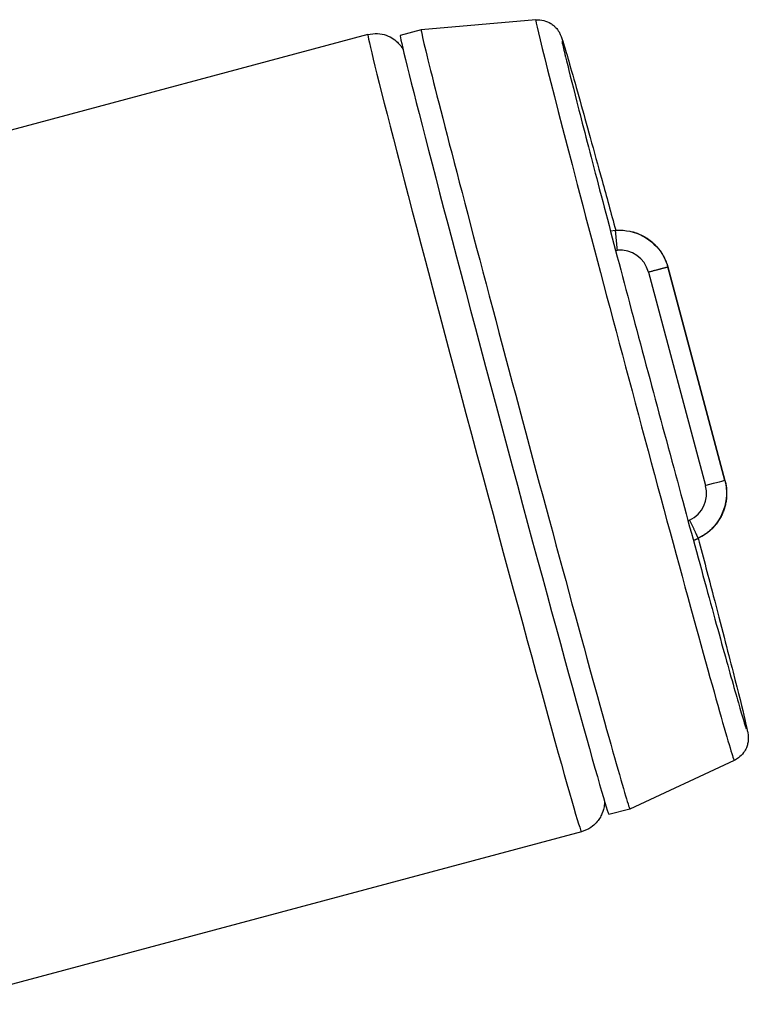
# Model space of a CAD drawing. Units: millimetres. Extents: x -424 to 509, y -164 to 938.
# Drawn here: x 285 to 309, y 793 to 825 of the extents above; entities that cross this region are included whole.
import ezdxf

# ---------------------------------------------------------------- set-up
doc = ezdxf.new("R2010")
doc.units = ezdxf.units.MM
doc.header["$LTSCALE"] = 6.666667

# ---------------------------------------------------------------- blocks, each defined once
blk = doc.blocks.new('1984.CT64.ACT.MT_V3')
for p, q in [((65.112, -76.5), (61.418, -76.824)), ((59.698, -76.974), (47.552, -80.229)), ((61.418, -76.824), (60.742, -77.005)), ((67.517, -83.297), (67.68, -83.282)), ((67.82, -83.276), (67.82, -83.276)), ((67.685, -83.932), (67.742, -83.927)), ((68.743, -84.627), (70.588, -91.514)), ((69.365, -84.462), (71.21, -91.349)), ((69.365, -84.462), (69.365, -84.462)), ((71.211, -91.349), (69.365, -84.462)), ((69.365, -84.462), (71.211, -91.349)), ((71.21, -91.349), (71.211, -91.349)), ((70.072, -92.621), (70.02, -92.646)), ((70.341, -93.213), (70.193, -93.282)), ((70.193, -93.283), (70.341, -93.213)), ((70.341, -93.213), (70.193, -93.283)), ((70.341, -93.213), (70.341, -93.213)), ((71.509, -100.37), (68.148, -101.938)), ((68.148, -101.938), (67.471, -102.119)), ((66.583, -102.668), (45.816, -108.232))]:
    blk.add_line(p, q)
for centre, major_axis, ratio, start_param, end_param in [((68.31, -88.435), (3.198, -11.935), 0.008085, 3.140167, 6.284611), ((63.141, -89.821), (3.442, -12.847), 0.008085, 3.141593, 6.283185), ((64.107, -89.562), (3.365, -12.557), 0.008085, 3.141593, 6.283185), ((64.783, -89.381), (3.365, -12.557), 0.008085, 3.140167, 6.284611), ((67.826, -84.871), (-0.796, 0.517), 0.998639, 3.978145, 5.37615), ((68.737, -84.63), (0.628, 0.168), 0.002167, 0, 0.008085), ((70.583, -91.517), (0.628, 0.168), 0.002167, 0.008085, 1.561428), ((69.672, -91.761), (0.44, 0.841), 0.998682, 4.058936, 5.456934)]:
    blk.add_ellipse(centre, major_axis=major_axis, ratio=ratio, start_param=start_param, end_param=end_param)
for points, knots in [([(65.112, -76.5), (65.197, -76.493), (65.285, -76.5), (65.448, -76.54), (65.527, -76.573), (65.629, -76.637), (65.661, -76.66), (65.716, -76.707), (65.74, -76.731), (65.779, -76.773), (65.795, -76.792), (65.831, -76.84), (65.848, -76.867), (65.873, -76.91), (65.882, -76.927), (65.9, -76.963), (65.907, -76.979), (65.926, -77.026), (65.935, -77.048), (65.968, -77.143), (65.994, -77.223), (66.131, -77.672), (66.307, -78.285), (66.738, -79.825), (66.98, -80.698), (67.387, -82.182), (67.534, -82.72), (67.687, -83.282)], [0, 0, 0, 0, 0.02581, 0.02581, 0.051083, 0.051083, 0.063207, 0.063207, 0.074197, 0.074197, 0.083072, 0.083072, 0.09748, 0.09748, 0.111227, 0.111227, 0.132605, 0.132605, 0.181846, 0.181846, 0.329507, 0.329507, 0.780242, 0.780242, 1.15629, 1.15629, 1.349905, 1.349905, 1.349905, 1.349905]), ([(59.698, -76.974), (59.802, -76.946), (59.91, -76.936), (60.114, -76.946), (60.207, -76.968), (60.384, -77.029), (60.457, -77.071), (60.595, -77.163), (60.643, -77.209), (60.727, -77.296), (60.753, -77.332), (60.798, -77.395), (60.813, -77.42), (60.828, -77.446), (60.831, -77.451), (60.834, -77.456)], [4.71022189, 4.71022189, 4.71022189, 4.71022189, 4.71282192, 4.71282192, 4.71568685, 4.71568685, 4.71942623, 4.71942623, 4.72486811, 4.72486811, 4.73187385, 4.73187385, 4.73983649, 4.73983649, 4.74198123, 4.74198123, 4.74198123, 4.74198123]), ([(65.957, -77.193), (65.957, -77.193), (65.957, -77.193), (65.957, -77.194), (65.961, -77.216), (65.985, -77.331), (66.02, -77.483), (66.153, -78.028), (66.278, -78.527), (66.61, -79.827), (66.828, -80.669), (67.324, -82.565), (67.608, -83.643), (68.205, -85.895), (68.525, -87.097), (69.161, -89.47), (69.485, -90.672), (70.095, -92.925), (70.389, -94.004), (70.911, -95.905), (71.145, -96.752), (71.525, -98.108), (71.676, -98.635), (71.817, -99.109), (71.85, -99.218), (71.884, -99.321), (71.893, -99.347), (71.893, -99.348), (71.893, -99.348), (71.893, -99.348)], [0.171874, 0.171874, 0.171874, 0.171874, 0.172268, 0.172268, 0.25062, 0.25062, 0.452101, 0.452101, 0.786757, 0.786757, 1.151556, 1.151556, 1.519483, 1.519483, 1.888011, 1.888011, 2.256698, 2.256698, 2.625383, 2.625383, 2.993905, 2.993905, 3.361799, 3.361799, 3.518465, 3.518465, 3.604072, 3.604072, 3.605657, 3.605657, 3.605657, 3.605657]), ([(71.21, -91.349), (71.376, -91.966), (71.128, -92.672), (70.614, -93.051), (70.529, -93.114), (70.437, -93.169), (70.341, -93.213)], [4.547423, 4.547423, 4.547423, 4.547423, 6.775742, 6.775742, 6.775742, 7.145894, 7.145894, 7.145894, 7.145894]), ([(70.347, -93.21), (70.52, -93.864), (70.683, -94.487), (71.081, -96.009), (71.299, -96.849), (71.642, -98.195), (71.772, -98.714), (71.887, -99.202), (71.913, -99.316), (71.94, -99.447), (71.947, -99.48), (71.956, -99.548), (71.958, -99.563), (71.961, -99.6), (71.962, -99.619), (71.963, -99.665), (71.962, -99.69), (71.957, -99.755), (71.951, -99.797), (71.931, -99.88), (71.918, -99.921), (71.878, -100.017), (71.848, -100.071), (71.767, -100.183), (71.711, -100.239), (71.606, -100.319), (71.558, -100.347), (71.509, -100.37)], [2.410396, 2.410396, 2.410396, 2.410396, 2.635196, 2.635196, 3.004904, 3.004904, 3.37529, 3.37529, 3.543056, 3.543056, 3.623991, 3.623991, 3.645001, 3.645001, 3.660802, 3.660802, 3.673766, 3.673766, 3.688732, 3.688732, 3.702565, 3.702565, 3.721372, 3.721372, 3.744817, 3.744817, 3.761397, 3.761397, 3.761397, 3.761397]), ([(67.326, -101.682), (67.326, -101.692), (67.326, -101.703), (67.325, -101.749), (67.324, -101.792), (67.303, -101.917), (67.291, -101.985), (67.228, -102.133), (67.204, -102.183), (67.112, -102.326), (67.026, -102.434), (66.8, -102.587), (66.695, -102.638), (66.583, -102.668)], [7.8200552, 7.8200552, 7.8200552, 7.8200552, 7.82377164, 7.82377164, 7.8341175, 7.8341175, 7.84144652, 7.84144652, 7.84441602, 7.84441602, 7.84900829, 7.84900829, 7.85181454, 7.85181454, 7.85181454, 7.85181454])]:
    blk.add_open_spline(points, degree=3, knots=knots)
for points, degree in [([(67.68, -83.282), (67.727, -83.278), (67.773, -83.276), (67.819, -83.277)], 3), ([(67.742, -83.927), (67.72, -83.673), (67.696, -83.417), (67.682, -83.282), (67.68, -83.282)], 4), ([(67.819, -83.277), (68.41, -83.281), (68.989, -83.635), (69.253, -84.165)], 3), ([(68.231, -83.33), (68.637, -83.438), (69.004, -83.687), (69.257, -84.057), (69.365, -84.462)], 4), ([(69.253, -84.165), (69.3, -84.26), (69.338, -84.36), (69.365, -84.462)], 3), ([(68.743, -84.627), (68.987, -84.562), (69.232, -84.497), (69.363, -84.462), (69.365, -84.462)], 4), ([(71.211, -91.349), (71.355, -91.889), (71.247, -92.501), (70.848, -92.977), (70.341, -93.213)], 4), ([(71.211, -91.349), (71.211, -91.349), (71.211, -91.349), (71.211, -91.349), (71.211, -91.349)], 4), ([(70.072, -92.621), (70.18, -92.852), (70.287, -93.087), (70.343, -93.211), (70.341, -93.213)], 4)]:
    blk.add_open_spline(points, degree=degree)

msp = doc.modelspace()

# ---------------------------------------------------------------- block references
msp.add_blockref('1984.CT64.ACT.MT_V3', (237, 901.179))

doc.saveas('drawing.dxf')
